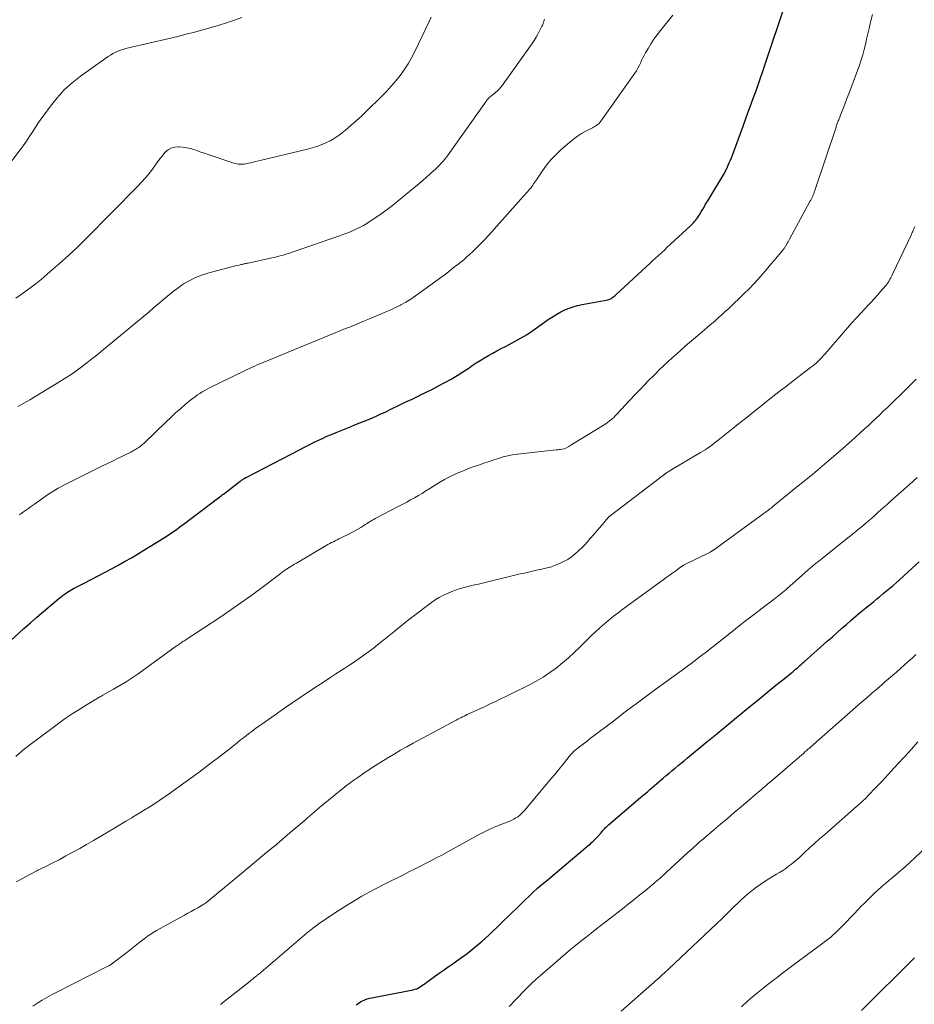
# Model space of a CAD drawing. Units: feet. Extents: x 1905000 to 1910000, y 540000 to 545000.
# Drawn here: x 1905936 to 1906067, y 540326 to 540470 of the extents above; entities that cross this region are included whole.
import ezdxf

# ---------------------------------------------------------------- set-up
doc = ezdxf.new("R2010")
doc.units = ezdxf.units.FT
doc.header["$LTSCALE"] = 100
doc.header["$MEASUREMENT"] = 0
doc.layers.add('CONTOUR INDEX', color=32, linetype='Continuous', lineweight=25)
doc.layers.add('CONTOUR INTERMEDIATE', color=40, linetype='Continuous', lineweight=15)

msp = doc.modelspace()

# ---------------------------------------------------------------- linework, layer by layer
at = {"layer": 'CONTOUR INDEX', "flags": 128}
for points, elevation in [([(1906028.45, 540434.53), (1906028.88, 540434.93), (1906029.32, 540435.33), (1906029.75, 540435.73), (1906030.19, 540436.13), (1906030.62, 540436.53), (1906031.05, 540436.93), (1906034.04, 540439.7), (1906034.23, 540439.87), (1906034.4, 540440.06), (1906034.57, 540440.25), (1906034.73, 540440.44), (1906034.88, 540440.65), (1906035.03, 540440.85), (1906035.17, 540441.06), (1906035.31, 540441.28), (1906035.64, 540441.83), (1906035.94, 540442.32), (1906036.23, 540442.82), (1906036.53, 540443.31), (1906036.83, 540443.8), (1906038.82, 540447.11), (1906039.01, 540447.45), (1906039.2, 540447.8), (1906039.37, 540448.15), (1906039.54, 540448.51), (1906039.69, 540448.87), (1906039.84, 540449.24), (1906039.99, 540449.6), (1906040.13, 540449.97), (1906041.7, 540454.24), (1906042.06, 540455.22), (1906042.42, 540456.2), (1906042.78, 540457.18), (1906043.14, 540458.17), (1906043.5, 540459.15), (1906043.85, 540460.14), (1906044.19, 540461.13), (1906044.52, 540462.12), (1906048.22, 540473.22)], 960), ([(1905934.57, 540379.03), (1905936.55, 540380.8), (1905937.5, 540381.64), (1905938.46, 540382.47), (1905939.43, 540383.3), (1905940.4, 540384.12), (1905941.91, 540385.38), (1905942.13, 540385.56), (1905942.36, 540385.73), (1905942.59, 540385.9), (1905942.83, 540386.06), (1905943.07, 540386.22), (1905943.32, 540386.37), (1905943.57, 540386.51), (1905943.82, 540386.65), (1905945.35, 540387.45), (1905946.38, 540387.99), (1905947.4, 540388.53), (1905948.41, 540389.07), (1905949.43, 540389.61), (1905950.41, 540390.14), (1905951.34, 540390.65), (1905952.26, 540391.17), (1905953.18, 540391.7), (1905954.08, 540392.25), (1905955.84, 540393.32), (1905956.35, 540393.63), (1905956.86, 540393.96), (1905957.36, 540394.29), (1905957.86, 540394.62), (1905958.36, 540394.97), (1905958.85, 540395.31), (1905959.33, 540395.67), (1905959.82, 540396.03), (1905963.02, 540398.42), (1905963.42, 540398.73), (1905963.83, 540399.04), (1905964.24, 540399.35), (1905964.65, 540399.66), (1905965.38, 540400.22), (1905965.42, 540400.25), (1905965.46, 540400.28), (1905965.5, 540400.31), (1905965.54, 540400.34), (1905965.58, 540400.37), (1905965.63, 540400.41), (1905965.67, 540400.44), (1905965.71, 540400.47), (1905968.19, 540402.35), (1905968.28, 540402.42), (1905968.37, 540402.49), (1905968.46, 540402.55), (1905968.56, 540402.61), (1905968.65, 540402.67), (1905968.7, 540402.71), (1905968.75, 540402.74), (1905968.8, 540402.77), (1905968.86, 540402.8), (1905968.91, 540402.82), (1905968.96, 540402.85), (1905969.02, 540402.88), (1905969.07, 540402.91), (1905976.94, 540407), (1905977.59, 540407.33), (1905978.24, 540407.66), (1905978.89, 540407.98), (1905979.54, 540408.3), (1905980.2, 540408.61), (1905980.86, 540408.91), (1905981.52, 540409.19), (1905982.19, 540409.47), (1905984.41, 540410.36), (1905985.04, 540410.61), (1905985.66, 540410.87), (1905986.28, 540411.12), (1905986.91, 540411.37), (1905987.53, 540411.63), (1905988.15, 540411.9), (1905988.76, 540412.18), (1905989.37, 540412.46), (1905990.31, 540412.92), (1905991.31, 540413.4), (1905992.31, 540413.88), (1905993.3, 540414.36), (1905994.3, 540414.84), (1905994.45, 540414.91), (1905995.37, 540415.36), (1905996.28, 540415.82), (1905997.19, 540416.29), (1905998.1, 540416.76), (1905999, 540417.26), (1905999.88, 540417.78), (1906000.74, 540418.32), (1906001.59, 540418.88), (1906002.11, 540419.24), (1906002.69, 540419.63), (1906003.28, 540420.01), (1906003.88, 540420.37), (1906004.49, 540420.73), (1906005.1, 540421.07), (1906005.72, 540421.4), (1906006.34, 540421.73), (1906006.97, 540422.05), (1906007.51, 540422.32), (1906008.4, 540422.79), (1906009.27, 540423.28), (1906010.12, 540423.81), (1906010.95, 540424.37), (1906013.37, 540426.07), (1906013.92, 540426.43), (1906014.48, 540426.77), (1906015.06, 540427.09), (1906015.65, 540427.38), (1906016.26, 540427.63), (1906016.88, 540427.85), (1906017.51, 540428.03), (1906018.16, 540428.17), (1906021.91, 540428.87), (1906022.05, 540428.9), (1906022.18, 540428.95), (1906022.31, 540429.01), (1906022.44, 540429.07), (1906022.51, 540429.12), (1906022.67, 540429.22), (1906022.82, 540429.33), (1906022.96, 540429.44), (1906023.1, 540429.57), (1906027.58, 540433.73), (1906028.02, 540434.13), (1906028.45, 540434.53)], 960), ([(1905985.14, 540325.83), (1905985.44, 540326.04), (1905985.75, 540326.25), (1905986.08, 540326.43), (1905986.41, 540326.58), (1905986.76, 540326.7), (1905987.12, 540326.79), (1905987.9, 540326.95), (1905988.65, 540327.1), (1905989.41, 540327.25), (1905990.16, 540327.4), (1905990.92, 540327.55), (1905993.44, 540328.03), (1905993.72, 540328.1), (1905993.99, 540328.19), (1905994.25, 540328.32), (1905994.49, 540328.47), (1905994.73, 540328.63), (1905994.97, 540328.8), (1905995.21, 540328.97), (1905995.45, 540329.14), (1905996.41, 540329.83), (1905997.14, 540330.35), (1905997.86, 540330.86), (1905998.58, 540331.37), (1905999.31, 540331.88), (1906000.19, 540332.49), (1906001.34, 540333.33), (1906002.45, 540334.2), (1906003.53, 540335.12), (1906004.57, 540336.08), (1906007.96, 540339.34), (1906008.57, 540339.93), (1906009.19, 540340.52), (1906009.8, 540341.11), (1906010.41, 540341.7), (1906011.03, 540342.28), (1906011.66, 540342.86), (1906012.3, 540343.42), (1906012.95, 540343.97), (1906019.01, 540349.05), (1906019.2, 540349.21), (1906019.38, 540349.37), (1906019.56, 540349.53), (1906019.74, 540349.7), (1906019.92, 540349.87), (1906020.09, 540350.04), (1906020.26, 540350.22), (1906020.42, 540350.4), (1906020.93, 540350.98), (1906021.06, 540351.13), (1906021.19, 540351.28), (1906021.33, 540351.43), (1906021.46, 540351.57), (1906021.6, 540351.72), (1906021.75, 540351.86), (1906021.89, 540351.99), (1906022.04, 540352.12), (1906026.42, 540355.88), (1906026.75, 540356.16), (1906027.09, 540356.45), (1906027.42, 540356.73), (1906027.76, 540357.01), (1906028.09, 540357.3), (1906028.43, 540357.58), (1906028.77, 540357.86), (1906029.1, 540358.15), (1906030.03, 540358.95), (1906030.47, 540359.32), (1906030.91, 540359.69), (1906031.35, 540360.06), (1906031.79, 540360.43), (1906032.23, 540360.8), (1906032.68, 540361.17), (1906033.12, 540361.54), (1906033.56, 540361.91), (1906036.18, 540364.06), (1906037.6, 540365.23), (1906039.03, 540366.4), (1906040.45, 540367.57), (1906041.88, 540368.74), (1906042.95, 540369.62), (1906043.84, 540370.35), (1906044.73, 540371.07), (1906045.62, 540371.8), (1906046.51, 540372.52), (1906047.76, 540373.52), (1906048.03, 540373.74), (1906048.3, 540373.96), (1906048.57, 540374.19), (1906048.84, 540374.41), (1906048.96, 540374.51), (1906049.17, 540374.69), (1906049.38, 540374.87), (1906049.59, 540375.05), (1906049.8, 540375.23), (1906050.01, 540375.42), (1906050.22, 540375.6), (1906050.43, 540375.79), (1906050.64, 540375.97), (1906054.01, 540378.95), (1906054.71, 540379.56), (1906055.41, 540380.18), (1906056.11, 540380.8), (1906056.81, 540381.43), (1906057.51, 540382.04), (1906058.22, 540382.65), (1906058.94, 540383.25), (1906059.66, 540383.85), (1906060.75, 540384.74), (1906061.23, 540385.13), (1906061.71, 540385.52), (1906062.19, 540385.92), (1906062.68, 540386.31), (1906063.16, 540386.71), (1906063.63, 540387.11), (1906064.1, 540387.52), (1906064.56, 540387.94), (1906066.41, 540389.64), (1906067.44, 540390.58)], 980)]:
    msp.add_lwpolyline(points, dxfattribs=dict(at, elevation=elevation))
at = {"layer": 'CONTOUR INTERMEDIATE', "flags": 128}
for points, elevation in [([(1905935.36, 540362.1), (1905935.96, 540362.65), (1905936.59, 540363.17), (1905937.22, 540363.67), (1905941, 540366.51), (1905941.85, 540367.14), (1905942.72, 540367.75), (1905943.6, 540368.33), (1905944.49, 540368.89), (1905945.82, 540369.71), (1905946.06, 540369.86), (1905946.3, 540370), (1905946.53, 540370.15), (1905946.77, 540370.3), (1905946.97, 540370.43), (1905947.11, 540370.51), (1905947.24, 540370.6), (1905947.38, 540370.68), (1905947.52, 540370.76), (1905947.66, 540370.84), (1905947.8, 540370.91), (1905947.94, 540370.99), (1905948.08, 540371.07), (1905949.67, 540371.95), (1905950.59, 540372.48), (1905951.5, 540373.03), (1905952.39, 540373.62), (1905953.27, 540374.22), (1905958.65, 540378.12), (1905958.81, 540378.23), (1905958.98, 540378.35), (1905959.14, 540378.46), (1905959.3, 540378.58), (1905959.47, 540378.69), (1905959.63, 540378.81), (1905959.8, 540378.92), (1905959.97, 540379.03), (1905965.32, 540382.55), (1905966.8, 540383.55), (1905968.28, 540384.57), (1905969.73, 540385.61), (1905971.17, 540386.67), (1905973.96, 540388.78), (1905974.08, 540388.88), (1905974.21, 540388.97), (1905974.33, 540389.07), (1905974.46, 540389.17), (1905974.71, 540389.36), (1905974.78, 540389.41), (1905975.32, 540389.74), (1905975.59, 540389.9), (1905975.86, 540390.07), (1905976.13, 540390.23), (1905976.4, 540390.39), (1905980.75, 540392.94), (1905981.01, 540393.09), (1905981.27, 540393.23), (1905981.53, 540393.38), (1905981.8, 540393.51), (1905982.07, 540393.65), (1905982.34, 540393.78), (1905982.61, 540393.92), (1905982.88, 540394.05), (1905984.06, 540394.61), (1905984.51, 540394.84), (1905984.95, 540395.08), (1905985.38, 540395.33), (1905985.81, 540395.59), (1905986.25, 540395.87), (1905986.45, 540396), (1905986.66, 540396.13), (1905986.86, 540396.27), (1905987.07, 540396.4), (1905987.27, 540396.53), (1905987.48, 540396.65), (1905987.69, 540396.77), (1905987.91, 540396.89), (1905991.37, 540398.69), (1905991.94, 540399), (1905992.52, 540399.3), (1905993.09, 540399.61), (1905993.66, 540399.92), (1905994.22, 540400.25), (1905994.78, 540400.57), (1905995.33, 540400.92), (1905995.88, 540401.26), (1905996.44, 540401.63), (1905997.24, 540402.12), (1905998.05, 540402.59), (1905998.88, 540403.02), (1905999.72, 540403.42), (1905999.91, 540403.5), (1906000.68, 540403.83), (1906001.45, 540404.15), (1906002.23, 540404.44), (1906003.02, 540404.71), (1906003.26, 540404.79), (1906003.94, 540405.01), (1906004.61, 540405.23), (1906005.28, 540405.46), (1906005.96, 540405.68), (1906006.63, 540405.89), (1906007.32, 540406.07), (1906008.01, 540406.2), (1906008.71, 540406.3), (1906014.39, 540406.93), (1906014.6, 540406.95), (1906014.8, 540406.98), (1906015, 540407), (1906015.21, 540407.04), (1906015.58, 540407.09), (1906015.6, 540407.1), (1906015.7, 540407.14), (1906016.04, 540407.33), (1906016.2, 540407.42), (1906016.35, 540407.52), (1906016.51, 540407.61), (1906016.66, 540407.71), (1906021.37, 540410.59), (1906021.62, 540410.75), (1906021.87, 540410.92), (1906022.11, 540411.1), (1906022.34, 540411.29), (1906022.57, 540411.48), (1906022.79, 540411.68), (1906023, 540411.89), (1906023.21, 540412.1), (1906025.87, 540414.95), (1906026.55, 540415.67), (1906027.24, 540416.39), (1906027.93, 540417.1), (1906028.63, 540417.81), (1906028.83, 540418.01), (1906029.44, 540418.61), (1906030.06, 540419.2), (1906030.68, 540419.79), (1906031.31, 540420.36), (1906031.95, 540420.93), (1906032.59, 540421.5), (1906033.23, 540422.06), (1906033.88, 540422.62), (1906035.67, 540424.14), (1906036.08, 540424.49), (1906036.49, 540424.84), (1906036.9, 540425.19), (1906037.31, 540425.54), (1906037.55, 540425.74), (1906038.07, 540426.2), (1906038.59, 540426.66), (1906039.1, 540427.13), (1906039.61, 540427.6), (1906041.88, 540429.78), (1906042.57, 540430.46), (1906043.24, 540431.15), (1906043.89, 540431.86), (1906044.53, 540432.58), (1906044.87, 540432.97), (1906045.33, 540433.51), (1906045.78, 540434.04), (1906046.23, 540434.58), (1906046.68, 540435.12), (1906047.45, 540436.05), (1906047.52, 540436.13), (1906047.58, 540436.21), (1906047.64, 540436.29), (1906047.71, 540436.37), (1906047.77, 540436.45), (1906047.82, 540436.53), (1906047.88, 540436.62), (1906047.93, 540436.71), (1906048.06, 540436.92), (1906048.17, 540437.12), (1906048.28, 540437.32), (1906048.39, 540437.52), (1906048.5, 540437.72), (1906051.48, 540443.2), (1906051.59, 540443.4), (1906051.69, 540443.6), (1906051.79, 540443.8), (1906051.88, 540444), (1906051.97, 540444.2), (1906052.06, 540444.4), (1906052.14, 540444.61), (1906052.21, 540444.82), (1906055.29, 540454.07), (1906055.33, 540454.2), (1906055.38, 540454.34), (1906055.43, 540454.47), (1906055.48, 540454.61), (1906055.52, 540454.75), (1906055.57, 540454.88), (1906055.62, 540455.01), (1906055.68, 540455.15), (1906056.11, 540456.24), (1906056.37, 540456.92), (1906056.64, 540457.61), (1906056.89, 540458.29), (1906057.15, 540458.97), (1906058.7, 540463.16), (1906058.95, 540463.91), (1906059.19, 540464.66), (1906059.41, 540465.41), (1906059.6, 540466.18), (1906059.77, 540466.94), (1906059.95, 540467.71), (1906060.13, 540468.48), (1906060.3, 540469.25), (1906060.38, 540469.6), (1906060.61, 540470.54)], 964), ([(1905935.87, 540397.43), (1905936.03, 540397.54), (1905936.18, 540397.64), (1905936.34, 540397.75), (1905936.49, 540397.86), (1905936.65, 540397.97), (1905936.92, 540398.17), (1905937.21, 540398.38), (1905937.5, 540398.58), (1905937.79, 540398.79), (1905938.08, 540399), (1905939.64, 540400.11), (1905940.02, 540400.37), (1905940.4, 540400.62), (1905940.79, 540400.86), (1905941.18, 540401.1), (1905941.57, 540401.32), (1905941.97, 540401.54), (1905942.38, 540401.75), (1905942.78, 540401.96), (1905948.16, 540404.62), (1905948.88, 540404.98), (1905949.61, 540405.34), (1905950.34, 540405.7), (1905951.07, 540406.06), (1905952.18, 540406.61), (1905952.35, 540406.7), (1905952.52, 540406.79), (1905952.69, 540406.88), (1905952.85, 540406.97), (1905953.01, 540407.07), (1905953.18, 540407.18), (1905953.33, 540407.28), (1905953.49, 540407.39), (1905953.67, 540407.53), (1905953.74, 540407.58), (1905953.81, 540407.63), (1905953.87, 540407.69), (1905953.94, 540407.74), (1905954, 540407.8), (1905954.06, 540407.86), (1905954.13, 540407.91), (1905954.19, 540407.97), (1905957.35, 540411.04), (1905958.03, 540411.68), (1905958.73, 540412.32), (1905959.43, 540412.94), (1905960.15, 540413.55), (1905960.98, 540414.23), (1905961.29, 540414.49), (1905961.62, 540414.73), (1905961.95, 540414.96), (1905962.29, 540415.18), (1905962.63, 540415.39), (1905962.98, 540415.59), (1905963.34, 540415.78), (1905963.7, 540415.97), (1905968.81, 540418.49), (1905969.18, 540418.67), (1905969.55, 540418.84), (1905969.91, 540419.01), (1905970.29, 540419.18), (1905970.66, 540419.34), (1905971.03, 540419.5), (1905971.41, 540419.66), (1905971.78, 540419.81), (1905976.71, 540421.83), (1905977.07, 540421.98), (1905977.43, 540422.12), (1905977.79, 540422.27), (1905978.15, 540422.41), (1905978.5, 540422.56), (1905978.86, 540422.7), (1905979.22, 540422.85), (1905979.58, 540422.99), (1905982.89, 540424.35), (1905983.58, 540424.64), (1905984.28, 540424.93), (1905984.97, 540425.22), (1905985.67, 540425.51), (1905986.36, 540425.8), (1905987.06, 540426.09), (1905987.76, 540426.37), (1905988.46, 540426.66), (1905988.59, 540426.71), (1905989.36, 540427.03), (1905990.11, 540427.36), (1905990.86, 540427.72), (1905991.6, 540428.09), (1905991.64, 540428.11), (1905992.38, 540428.53), (1905993.11, 540428.96), (1905993.81, 540429.43), (1905994.51, 540429.91), (1905998.17, 540432.62), (1905998.63, 540432.96), (1905999.08, 540433.31), (1905999.53, 540433.65), (1905999.98, 540434), (1906000.42, 540434.36), (1906000.85, 540434.72), (1906001.28, 540435.1), (1906001.7, 540435.48), (1906002.12, 540435.87), (1906002.74, 540436.46), (1906003.35, 540437.06), (1906003.94, 540437.68), (1906004.52, 540438.31), (1906009.21, 540443.57), (1906009.45, 540443.84), (1906009.69, 540444.11), (1906009.93, 540444.38), (1906010.18, 540444.65), (1906010.33, 540444.82), (1906010.49, 540445), (1906010.65, 540445.19), (1906010.8, 540445.39), (1906010.94, 540445.59), (1906011.08, 540445.79), (1906011.22, 540446), (1906011.36, 540446.2), (1906011.5, 540446.41), (1906012.36, 540447.71), (1906012.96, 540448.53), (1906013.6, 540449.32), (1906014.3, 540450.06), (1906015.05, 540450.76), (1906016.35, 540451.88), (1906016.91, 540452.33), (1906017.49, 540452.75), (1906018.1, 540453.14), (1906018.73, 540453.49), (1906019.66, 540453.97), (1906019.83, 540454.07), (1906020.01, 540454.17), (1906020.18, 540454.28), (1906020.34, 540454.39), (1906020.5, 540454.51), (1906020.65, 540454.64), (1906020.78, 540454.78), (1906020.91, 540454.94), (1906025.87, 540461.99), (1906026.1, 540462.34), (1906026.32, 540462.7), (1906026.51, 540463.07), (1906026.69, 540463.45), (1906026.87, 540463.83), (1906027.05, 540464.21), (1906027.24, 540464.58), (1906027.45, 540464.95), (1906027.82, 540465.6), (1906028.23, 540466.28), (1906028.67, 540466.94), (1906029.13, 540467.58), (1906029.62, 540468.21), (1906031.44, 540470.45)], 956), ([(1905930.3, 540443.3), (1905936, 540450.76), (1905936.46, 540451.38), (1905936.91, 540452.02), (1905937.34, 540452.66), (1905937.76, 540453.31), (1905938.18, 540453.97), (1905938.6, 540454.62), (1905939.04, 540455.25), (1905939.49, 540455.89), (1905940.43, 540457.17), (1905941.41, 540458.39), (1905942.45, 540459.53), (1905943.61, 540460.57), (1905944.83, 540461.53), (1905948.85, 540464.4), (1905949.19, 540464.62), (1905949.55, 540464.83), (1905949.91, 540465.01), (1905950.29, 540465.18), (1905950.68, 540465.32), (1905951.07, 540465.45), (1905951.46, 540465.57), (1905951.86, 540465.67), (1905957.81, 540467.05), (1905959.04, 540467.35), (1905960.26, 540467.65), (1905961.48, 540467.97), (1905962.7, 540468.29), (1905963.91, 540468.64), (1905965.11, 540469), (1905966.31, 540469.38), (1905967.51, 540469.79), (1905968.42, 540470.11)], 944), ([(1905935.39, 540429.1), (1905936.14, 540429.62), (1905936.89, 540430.15), (1905937.62, 540430.69), (1905938.34, 540431.26), (1905939.05, 540431.84), (1905940.38, 540432.97), (1905941.74, 540434.15), (1905943.07, 540435.34), (1905944.37, 540436.57), (1905945.65, 540437.83), (1905953.15, 540445.39), (1905953.76, 540446.03), (1905954.35, 540446.69), (1905954.91, 540447.38), (1905955.44, 540448.09), (1905955.8, 540448.6), (1905956.14, 540449.07), (1905956.49, 540449.52), (1905956.85, 540449.97), (1905957.22, 540450.41), (1905957.63, 540450.77), (1905958.07, 540451.03), (1905958.58, 540451.17), (1905959.12, 540451.22), (1905959.27, 540451.21), (1905959.81, 540451.16), (1905960.35, 540451.08), (1905960.87, 540450.96), (1905961.39, 540450.8), (1905961.91, 540450.62), (1905962.43, 540450.45), (1905962.95, 540450.27), (1905963.47, 540450.09), (1905967.26, 540448.82), (1905967.47, 540448.76), (1905967.68, 540448.72), (1905967.89, 540448.68), (1905968.11, 540448.66), (1905968.32, 540448.66), (1905968.54, 540448.67), (1905968.75, 540448.7), (1905968.96, 540448.73), (1905969.46, 540448.84), (1905969.93, 540448.94), (1905970.39, 540449.05), (1905970.85, 540449.15), (1905971.31, 540449.26), (1905978.03, 540450.86), (1905978.71, 540451.05), (1905979.38, 540451.26), (1905980.03, 540451.5), (1905980.68, 540451.78), (1905981.31, 540452.09), (1905981.92, 540452.44), (1905982.5, 540452.83), (1905983.06, 540453.25), (1905983.57, 540453.66), (1905984.36, 540454.32), (1905985.13, 540454.99), (1905985.89, 540455.69), (1905986.63, 540456.4), (1905988.84, 540458.58), (1905989.56, 540459.32), (1905990.25, 540460.07), (1905990.91, 540460.85), (1905991.55, 540461.65), (1905992.15, 540462.48), (1905992.71, 540463.33), (1905993.22, 540464.22), (1905993.69, 540465.13), (1905995.81, 540469.52), (1905996.11, 540470.16)], 948), ([(1905935.65, 540413.25), (1905936.54, 540413.74), (1905937.42, 540414.25), (1905938.29, 540414.77), (1905942.07, 540417.06), (1905942.84, 540417.55), (1905943.59, 540418.05), (1905944.33, 540418.57), (1905945.06, 540419.11), (1905945.77, 540419.66), (1905946.49, 540420.22), (1905947.19, 540420.79), (1905947.89, 540421.37), (1905954.84, 540427.12), (1905955.44, 540427.62), (1905956.04, 540428.12), (1905956.63, 540428.63), (1905957.23, 540429.14), (1905957.83, 540429.63), (1905958.44, 540430.12), (1905959.07, 540430.58), (1905959.71, 540431.02), (1905959.99, 540431.22), (1905960.81, 540431.7), (1905961.65, 540432.13), (1905962.52, 540432.48), (1905963.43, 540432.77), (1905966.88, 540433.67), (1905967.16, 540433.74), (1905967.44, 540433.81), (1905967.72, 540433.88), (1905968.01, 540433.94), (1905968.32, 540434), (1905968.45, 540434.03), (1905968.58, 540434.06), (1905968.7, 540434.09), (1905968.83, 540434.12), (1905968.96, 540434.15), (1905969.08, 540434.18), (1905969.21, 540434.2), (1905969.34, 540434.23), (1905972.79, 540434.97), (1905973.2, 540435.06), (1905973.62, 540435.16), (1905974.03, 540435.27), (1905974.44, 540435.38), (1905974.84, 540435.51), (1905975.25, 540435.63), (1905975.65, 540435.76), (1905976.06, 540435.9), (1905982.57, 540438.17), (1905983.1, 540438.36), (1905983.63, 540438.56), (1905984.16, 540438.76), (1905984.68, 540438.98), (1905985.19, 540439.21), (1905985.7, 540439.46), (1905986.19, 540439.73), (1905986.67, 540440.02), (1905987.33, 540440.44), (1905988.13, 540440.96), (1905988.92, 540441.5), (1905989.68, 540442.07), (1905990.43, 540442.66), (1905993.77, 540445.38), (1905994.33, 540445.84), (1905994.88, 540446.3), (1905995.43, 540446.77), (1905995.97, 540447.25), (1905996.45, 540447.68), (1905996.74, 540447.95), (1905997.03, 540448.23), (1905997.31, 540448.51), (1905997.58, 540448.8), (1905997.84, 540449.1), (1905998.1, 540449.41), (1905998.34, 540449.72), (1905998.57, 540450.04), (1906003.95, 540457.61), (1906004.03, 540457.73), (1906004.12, 540457.85), (1906004.21, 540457.96), (1906004.3, 540458.08), (1906004.4, 540458.19), (1906004.5, 540458.3), (1906004.6, 540458.4), (1906004.71, 540458.5), (1906005.01, 540458.75), (1906005.2, 540458.9), (1906005.38, 540459.05), (1906005.56, 540459.2), (1906005.74, 540459.35), (1906005.91, 540459.51), (1906006.08, 540459.68), (1906006.23, 540459.86), (1906006.37, 540460.04), (1906010.87, 540466.33), (1906011.16, 540466.77), (1906011.45, 540467.22), (1906011.71, 540467.68), (1906011.95, 540468.15), (1906012.28, 540468.82), (1906012.35, 540468.96), (1906012.41, 540469.11), (1906012.47, 540469.26), (1906012.53, 540469.4), (1906012.58, 540469.55), (1906012.64, 540469.7), (1906012.69, 540469.85)], 952), ([(1905935.44, 540343.79), (1905936.43, 540344.35), (1905937.43, 540344.89), (1905938.44, 540345.41), (1905938.61, 540345.49), (1905939.64, 540346), (1905940.66, 540346.52), (1905941.69, 540347.04), (1905942.7, 540347.58), (1905943.71, 540348.12), (1905944.72, 540348.68), (1905945.72, 540349.25), (1905946.71, 540349.83), (1905948.85, 540351.11), (1905949.72, 540351.62), (1905950.59, 540352.14), (1905951.46, 540352.66), (1905952.32, 540353.17), (1905952.45, 540353.25), (1905953.25, 540353.73), (1905954.05, 540354.22), (1905954.85, 540354.72), (1905955.64, 540355.22), (1905956.42, 540355.74), (1905957.2, 540356.26), (1905957.97, 540356.8), (1905958.73, 540357.35), (1905962.17, 540359.85), (1905963.06, 540360.51), (1905963.95, 540361.17), (1905964.83, 540361.85), (1905965.7, 540362.53), (1905966.64, 540363.26), (1905967.04, 540363.58), (1905967.44, 540363.89), (1905967.84, 540364.21), (1905968.24, 540364.53), (1905968.64, 540364.84), (1905969.05, 540365.15), (1905969.46, 540365.46), (1905969.86, 540365.77), (1905969.96, 540365.85), (1905970.43, 540366.19), (1905970.89, 540366.53), (1905971.36, 540366.86), (1905971.82, 540367.19), (1905973.3, 540368.23), (1905974.51, 540369.08), (1905975.73, 540369.92), (1905976.95, 540370.74), (1905978.18, 540371.57), (1905979.45, 540372.41), (1905980.35, 540373), (1905981.26, 540373.6), (1905982.16, 540374.19), (1905983.07, 540374.78), (1905983.49, 540375.05), (1905984.19, 540375.51), (1905984.88, 540375.97), (1905985.57, 540376.44), (1905986.25, 540376.92), (1905986.93, 540377.41), (1905987.6, 540377.91), (1905988.25, 540378.43), (1905988.91, 540378.95), (1905990.62, 540380.34), (1905991.7, 540381.21), (1905992.78, 540382.07), (1905993.88, 540382.92), (1905994.99, 540383.75), (1905996.15, 540384.62), (1905996.69, 540385), (1905997.25, 540385.35), (1905997.82, 540385.66), (1905998.42, 540385.95), (1905998.57, 540386.01), (1905999.1, 540386.23), (1905999.64, 540386.44), (1906000.19, 540386.61), (1906000.75, 540386.76), (1906001.31, 540386.9), (1906001.87, 540387.04), (1906002.44, 540387.18), (1906003, 540387.31), (1906009.13, 540388.79), (1906009.72, 540388.93), (1906010.31, 540389.07), (1906010.9, 540389.21), (1906011.49, 540389.34), (1906012.26, 540389.51), (1906012.46, 540389.56), (1906012.67, 540389.6), (1906012.87, 540389.65), (1906013.08, 540389.69), (1906013.28, 540389.73), (1906013.48, 540389.79), (1906013.68, 540389.85), (1906013.87, 540389.92), (1906014.84, 540390.32), (1906015.46, 540390.6), (1906016.06, 540390.93), (1906016.62, 540391.31), (1906017.16, 540391.73), (1906017.67, 540392.2), (1906018.16, 540392.67), (1906018.64, 540393.17), (1906019.1, 540393.68), (1906021.38, 540396.33), (1906021.48, 540396.45), (1906021.59, 540396.57), (1906021.69, 540396.69), (1906021.79, 540396.8), (1906021.91, 540396.94), (1906021.95, 540396.99), (1906021.99, 540397.04), (1906022.04, 540397.08), (1906022.09, 540397.13), (1906022.13, 540397.17), (1906022.18, 540397.21), (1906022.23, 540397.25), (1906022.28, 540397.29), (1906029.46, 540402.81), (1906029.65, 540402.95), (1906029.85, 540403.1), (1906030.05, 540403.24), (1906030.24, 540403.38), (1906030.45, 540403.51), (1906030.65, 540403.65), (1906030.85, 540403.78), (1906031.06, 540403.9), (1906035.47, 540406.52), (1906035.81, 540406.72), (1906036.14, 540406.93), (1906036.47, 540407.15), (1906036.79, 540407.38), (1906037.11, 540407.61), (1906037.43, 540407.84), (1906037.74, 540408.08), (1906038.05, 540408.33), (1906040.5, 540410.3), (1906041.27, 540410.91), (1906042.04, 540411.53), (1906042.82, 540412.15), (1906043.59, 540412.76), (1906043.8, 540412.92), (1906044.47, 540413.46), (1906045.14, 540413.99), (1906045.82, 540414.52), (1906046.49, 540415.05), (1906047.16, 540415.59), (1906047.84, 540416.11), (1906048.52, 540416.64), (1906049.2, 540417.16), (1906051.57, 540418.95), (1906051.86, 540419.18), (1906052.14, 540419.41), (1906052.42, 540419.66), (1906052.69, 540419.91), (1906052.95, 540420.17), (1906053.21, 540420.43), (1906053.45, 540420.7), (1906053.7, 540420.97), (1906056.98, 540424.76), (1906057.61, 540425.48), (1906058.25, 540426.19), (1906058.9, 540426.9), (1906059.55, 540427.6), (1906059.9, 540427.97), (1906060.38, 540428.48), (1906060.86, 540429), (1906061.33, 540429.52), (1906061.79, 540430.05), (1906062.58, 540430.96), (1906062.65, 540431.04), (1906062.71, 540431.12), (1906062.78, 540431.2), (1906062.84, 540431.29), (1906062.89, 540431.37), (1906062.95, 540431.46), (1906063, 540431.55), (1906063.05, 540431.64), (1906063.17, 540431.86), (1906063.28, 540432.07), (1906063.38, 540432.27), (1906063.49, 540432.48), (1906063.59, 540432.69), (1906066.26, 540438.32), (1906066.34, 540438.5), (1906066.43, 540438.67), (1906066.5, 540438.85), (1906066.58, 540439.03), (1906066.65, 540439.21), (1906066.72, 540439.39), (1906066.79, 540439.57)], 968), ([(1905937.85, 540325.65), (1905938.43, 540326.04), (1905938.57, 540326.12), (1905939.23, 540326.53), (1905939.9, 540326.92), (1905940.58, 540327.29), (1905941.27, 540327.65), (1905948.74, 540331.41), (1905948.85, 540331.46), (1905948.97, 540331.53), (1905949.08, 540331.59), (1905949.19, 540331.66), (1905949.29, 540331.73), (1905949.4, 540331.8), (1905949.51, 540331.87), (1905949.61, 540331.95), (1905951.59, 540333.49), (1905952.09, 540333.87), (1905952.58, 540334.26), (1905953.07, 540334.64), (1905953.56, 540335.03), (1905954.11, 540335.46), (1905954.33, 540335.63), (1905954.55, 540335.79), (1905954.77, 540335.95), (1905955, 540336.1), (1905955.24, 540336.25), (1905955.47, 540336.39), (1905955.71, 540336.53), (1905955.95, 540336.67), (1905960.03, 540338.93), (1905960.52, 540339.2), (1905961, 540339.47), (1905961.48, 540339.74), (1905961.96, 540340.02), (1905962.88, 540340.54), (1905962.9, 540340.56), (1905962.92, 540340.57), (1905962.94, 540340.58), (1905962.96, 540340.59), (1905963.03, 540340.65), (1905963.05, 540340.66), (1905963.07, 540340.67), (1905963.08, 540340.69), (1905963.1, 540340.7), (1905963.25, 540340.82), (1905963.34, 540340.9), (1905963.43, 540340.97), (1905963.53, 540341.04), (1905963.62, 540341.12), (1905968.13, 540344.83), (1905969.36, 540345.84), (1905970.58, 540346.86), (1905971.8, 540347.88), (1905973.02, 540348.9), (1905973.13, 540348.99), (1905974.29, 540349.97), (1905975.45, 540350.95), (1905976.6, 540351.94), (1905977.75, 540352.93), (1905978.01, 540353.15), (1905979.03, 540354.03), (1905980.06, 540354.9), (1905981.1, 540355.76), (1905982.14, 540356.61), (1905983.2, 540357.46), (1905983.73, 540357.88), (1905984.26, 540358.28), (1905984.8, 540358.68), (1905985.35, 540359.06), (1905985.71, 540359.3), (1905986.08, 540359.56), (1905986.46, 540359.81), (1905986.84, 540360.06), (1905987.21, 540360.31), (1905987.59, 540360.56), (1905987.97, 540360.8), (1905988.36, 540361.04), (1905988.74, 540361.28), (1905989.78, 540361.93), (1905990.69, 540362.48), (1905991.61, 540363.02), (1905992.54, 540363.54), (1905993.47, 540364.06), (1905999.76, 540367.43), (1905999.98, 540367.55), (1906000.21, 540367.67), (1906000.43, 540367.78), (1906000.66, 540367.9), (1906001, 540368.07), (1906001.06, 540368.1), (1906001.11, 540368.13), (1906001.16, 540368.15), (1906001.22, 540368.18), (1906001.27, 540368.2), (1906001.33, 540368.23), (1906001.38, 540368.25), (1906001.44, 540368.28), (1906002.66, 540368.83), (1906003.32, 540369.13), (1906003.98, 540369.44), (1906004.64, 540369.75), (1906005.3, 540370.07), (1906010.45, 540372.59), (1906011.47, 540373.14), (1906012.47, 540373.72), (1906013.44, 540374.37), (1906014.38, 540375.05), (1906015.28, 540375.79), (1906016.17, 540376.54), (1906017.02, 540377.33), (1906017.86, 540378.13), (1906018.9, 540379.17), (1906019.51, 540379.77), (1906020.14, 540380.36), (1906020.78, 540380.94), (1906021.43, 540381.51), (1906022.09, 540382.06), (1906022.76, 540382.61), (1906023.44, 540383.13), (1906024.14, 540383.65), (1906030.21, 540388.08), (1906030.62, 540388.37), (1906031.03, 540388.67), (1906031.45, 540388.97), (1906031.86, 540389.27), (1906032.57, 540389.79), (1906032.63, 540389.83), (1906032.68, 540389.87), (1906032.73, 540389.9), (1906032.78, 540389.94), (1906032.84, 540389.97), (1906032.89, 540390), (1906032.95, 540390.03), (1906033.01, 540390.06), (1906036.88, 540391.98), (1906036.95, 540392.02), (1906037.01, 540392.05), (1906037.07, 540392.09), (1906037.14, 540392.12), (1906037.2, 540392.16), (1906037.26, 540392.2), (1906037.32, 540392.25), (1906037.38, 540392.29), (1906044.79, 540397.67), (1906044.95, 540397.79), (1906045.12, 540397.92), (1906045.29, 540398.04), (1906045.46, 540398.17), (1906045.62, 540398.3), (1906045.79, 540398.43), (1906045.95, 540398.56), (1906046.12, 540398.69), (1906050.02, 540401.85), (1906050.38, 540402.14), (1906050.75, 540402.44), (1906051.11, 540402.74), (1906051.47, 540403.04), (1906051.84, 540403.34), (1906052.2, 540403.64), (1906052.56, 540403.94), (1906052.92, 540404.25), (1906054.3, 540405.41), (1906055.27, 540406.24), (1906056.22, 540407.07), (1906057.17, 540407.91), (1906058.11, 540408.75), (1906058.83, 540409.4), (1906059.41, 540409.93), (1906059.98, 540410.46), (1906060.55, 540410.99), (1906061.12, 540411.53), (1906061.68, 540412.07), (1906062.25, 540412.61), (1906062.81, 540413.14), (1906063.38, 540413.68), (1906063.85, 540414.14), (1906064.65, 540414.91), (1906065.45, 540415.68), (1906066.24, 540416.46), (1906067.02, 540417.24)], 972), ([(1905965.3, 540325.87), (1905965.44, 540325.98), (1905965.59, 540326.1), (1905969.64, 540329.31), (1905969.78, 540329.42), (1905969.92, 540329.54), (1905970.06, 540329.65), (1905970.19, 540329.76), (1905970.33, 540329.87), (1905970.4, 540329.93), (1905970.47, 540329.98), (1905970.54, 540330.04), (1905970.6, 540330.1), (1905970.67, 540330.16), (1905970.74, 540330.22), (1905970.81, 540330.27), (1905970.88, 540330.33), (1905977.38, 540335.84), (1905977.61, 540336.04), (1905977.84, 540336.24), (1905978.07, 540336.43), (1905978.31, 540336.62), (1905978.47, 540336.76), (1905978.8, 540337.02), (1905979.12, 540337.27), (1905979.46, 540337.51), (1905979.79, 540337.75), (1905982.5, 540339.56), (1905984.22, 540340.66), (1905985.96, 540341.72), (1905987.75, 540342.7), (1905989.56, 540343.63), (1905992.04, 540344.85), (1905992.84, 540345.25), (1905993.65, 540345.65), (1905994.45, 540346.05), (1905995.25, 540346.46), (1905996.05, 540346.88), (1905996.85, 540347.3), (1905997.64, 540347.72), (1905998.43, 540348.15), (1906002.92, 540350.61), (1906003.78, 540351.06), (1906004.65, 540351.48), (1906005.53, 540351.87), (1906006.42, 540352.24), (1906007.6, 540352.69), (1906007.9, 540352.82), (1906008.2, 540352.97), (1906008.48, 540353.14), (1906008.76, 540353.32), (1906009.02, 540353.52), (1906009.27, 540353.73), (1906009.51, 540353.97), (1906009.73, 540354.21), (1906013.21, 540358.36), (1906013.71, 540358.96), (1906014.21, 540359.56), (1906014.7, 540360.17), (1906015.19, 540360.77), (1906016.45, 540362.34), (1906016.53, 540362.43), (1906016.61, 540362.53), (1906016.7, 540362.62), (1906016.79, 540362.71), (1906016.88, 540362.8), (1906016.97, 540362.89), (1906017.07, 540362.97), (1906017.17, 540363.05), (1906017.76, 540363.51), (1906018.16, 540363.81), (1906018.55, 540364.12), (1906018.95, 540364.43), (1906019.35, 540364.73), (1906022.98, 540367.5), (1906024.51, 540368.67), (1906026.06, 540369.82), (1906027.61, 540370.97), (1906029.16, 540372.11), (1906032.8, 540374.75), (1906033.18, 540375.02), (1906033.56, 540375.3), (1906033.93, 540375.58), (1906034.31, 540375.86), (1906034.69, 540376.14), (1906035.06, 540376.42), (1906035.43, 540376.71), (1906035.8, 540377), (1906036.17, 540377.29), (1906036.53, 540377.58), (1906036.9, 540377.87), (1906037.27, 540378.16), (1906040.05, 540380.36), (1906041.15, 540381.23), (1906042.26, 540382.09), (1906043.38, 540382.94), (1906044.5, 540383.79), (1906046.25, 540385.1), (1906046.5, 540385.29), (1906046.74, 540385.48), (1906046.98, 540385.67), (1906047.22, 540385.87), (1906047.46, 540386.07), (1906047.69, 540386.27), (1906047.93, 540386.47), (1906048.16, 540386.68), (1906049.78, 540388.15), (1906050.27, 540388.58), (1906050.76, 540389.01), (1906051.26, 540389.43), (1906051.76, 540389.84), (1906052.26, 540390.25), (1906052.77, 540390.66), (1906053.28, 540391.07), (1906053.79, 540391.47), (1906056.55, 540393.66), (1906057.23, 540394.2), (1906057.89, 540394.74), (1906058.55, 540395.29), (1906059.21, 540395.85), (1906059.61, 540396.19), (1906060.06, 540396.58), (1906060.52, 540396.97), (1906060.96, 540397.36), (1906061.41, 540397.76), (1906061.86, 540398.16), (1906062.3, 540398.56), (1906062.75, 540398.96), (1906063.19, 540399.36), (1906066.02, 540401.87), (1906066.58, 540402.37), (1906067.14, 540402.87)], 976), ([(1906007.51, 540325.57), (1906007.84, 540325.94), (1906008.17, 540326.3), (1906008.51, 540326.66), (1906008.85, 540327.02), (1906009.44, 540327.62), (1906010.08, 540328.26), (1906010.74, 540328.89), (1906011.41, 540329.51), (1906012.09, 540330.12), (1906014.26, 540332.03), (1906014.99, 540332.67), (1906015.72, 540333.29), (1906016.47, 540333.91), (1906017.22, 540334.52), (1906017.98, 540335.13), (1906018.74, 540335.73), (1906019.5, 540336.32), (1906020.26, 540336.92), (1906024.07, 540339.86), (1906024.92, 540340.53), (1906025.77, 540341.2), (1906026.61, 540341.88), (1906027.45, 540342.56), (1906028.63, 540343.54), (1906028.87, 540343.74), (1906029.11, 540343.94), (1906029.35, 540344.15), (1906029.59, 540344.36), (1906029.82, 540344.57), (1906030.05, 540344.78), (1906030.29, 540345), (1906030.52, 540345.21), (1906033.62, 540348.07), (1906033.9, 540348.34), (1906034.19, 540348.6), (1906034.48, 540348.86), (1906034.77, 540349.12), (1906035.06, 540349.38), (1906035.35, 540349.64), (1906035.65, 540349.89), (1906035.95, 540350.14), (1906037.38, 540351.35), (1906038.39, 540352.21), (1906039.4, 540353.07), (1906040.41, 540353.93), (1906041.42, 540354.78), (1906042.83, 540355.97), (1906043.19, 540356.28), (1906043.56, 540356.59), (1906043.92, 540356.9), (1906044.28, 540357.21), (1906044.65, 540357.52), (1906045.01, 540357.84), (1906045.37, 540358.15), (1906045.74, 540358.46), (1906050.61, 540362.67), (1906050.74, 540362.78), (1906050.87, 540362.89), (1906051, 540363.01), (1906051.13, 540363.12), (1906051.19, 540363.17), (1906051.29, 540363.25), (1906051.39, 540363.34), (1906051.49, 540363.43), (1906051.59, 540363.52), (1906051.7, 540363.61), (1906051.8, 540363.7), (1906051.91, 540363.79), (1906052.01, 540363.88), (1906059.03, 540370.05), (1906059.78, 540370.7), (1906060.53, 540371.36), (1906061.29, 540372.01), (1906062.04, 540372.66), (1906062.39, 540372.96), (1906062.97, 540373.46), (1906063.55, 540373.96), (1906064.12, 540374.46), (1906064.7, 540374.97), (1906065.27, 540375.48), (1906065.84, 540375.99), (1906066.4, 540376.51), (1906066.96, 540377.04)], 984), ([(1906023.9, 540324.88), (1906028.31, 540328.8), (1906028.59, 540329.04), (1906028.87, 540329.29), (1906029.15, 540329.54), (1906029.42, 540329.79), (1906029.69, 540330.02), (1906029.83, 540330.15), (1906029.98, 540330.29), (1906030.12, 540330.42), (1906030.27, 540330.55), (1906030.41, 540330.68), (1906030.56, 540330.82), (1906030.7, 540330.95), (1906030.84, 540331.09), (1906038.67, 540338.49), (1906039.12, 540338.93), (1906039.57, 540339.36), (1906040.02, 540339.81), (1906040.46, 540340.25), (1906040.91, 540340.69), (1906041.37, 540341.12), (1906041.84, 540341.54), (1906042.32, 540341.94), (1906042.8, 540342.33), (1906043.54, 540342.91), (1906044.29, 540343.46), (1906045.07, 540343.98), (1906045.87, 540344.48), (1906046.59, 540344.91), (1906047.05, 540345.18), (1906047.49, 540345.47), (1906047.93, 540345.77), (1906048.36, 540346.08), (1906048.78, 540346.4), (1906049.19, 540346.73), (1906049.59, 540347.08), (1906049.98, 540347.43), (1906050.66, 540348.07), (1906051.4, 540348.75), (1906052.13, 540349.42), (1906052.88, 540350.08), (1906053.63, 540350.74), (1906058.29, 540354.79), (1906058.44, 540354.91), (1906058.58, 540355.04), (1906058.73, 540355.18), (1906058.87, 540355.31), (1906059.02, 540355.44), (1906059.16, 540355.58), (1906059.3, 540355.72), (1906059.43, 540355.85), (1906060.27, 540356.71), (1906060.82, 540357.28), (1906061.37, 540357.85), (1906061.92, 540358.43), (1906062.47, 540359.01), (1906063.37, 540359.97), (1906064.35, 540361.03), (1906065.34, 540362.1), (1906066.31, 540363.18), (1906067.27, 540364.26)], 988), ([(1906041.49, 540325.56), (1906042.37, 540326.34), (1906043.1, 540326.98), (1906043.85, 540327.61), (1906044.6, 540328.22), (1906045.37, 540328.83), (1906045.75, 540329.12), (1906046.71, 540329.86), (1906047.67, 540330.6), (1906048.64, 540331.33), (1906049.62, 540332.06), (1906053.37, 540334.83), (1906053.76, 540335.12), (1906054.14, 540335.42), (1906054.51, 540335.74), (1906054.88, 540336.06), (1906055.24, 540336.39), (1906055.59, 540336.73), (1906055.94, 540337.07), (1906056.28, 540337.42), (1906057.97, 540339.19), (1906058.46, 540339.7), (1906058.94, 540340.2), (1906059.43, 540340.7), (1906059.92, 540341.19), (1906060.42, 540341.68), (1906060.92, 540342.16), (1906061.44, 540342.63), (1906061.96, 540343.09), (1906062.03, 540343.15), (1906062.53, 540343.57), (1906063.02, 540343.99), (1906063.52, 540344.41), (1906064.02, 540344.82), (1906064.52, 540345.24), (1906065.01, 540345.67), (1906065.5, 540346.1), (1906065.98, 540346.54), (1906071.07, 540351.28)], 992), ([(1906059.01, 540325.01), (1906066.76, 540332.72)], 996)]:
    msp.add_lwpolyline(points, dxfattribs=dict(at, elevation=elevation))

doc.saveas('drawing.dxf')
